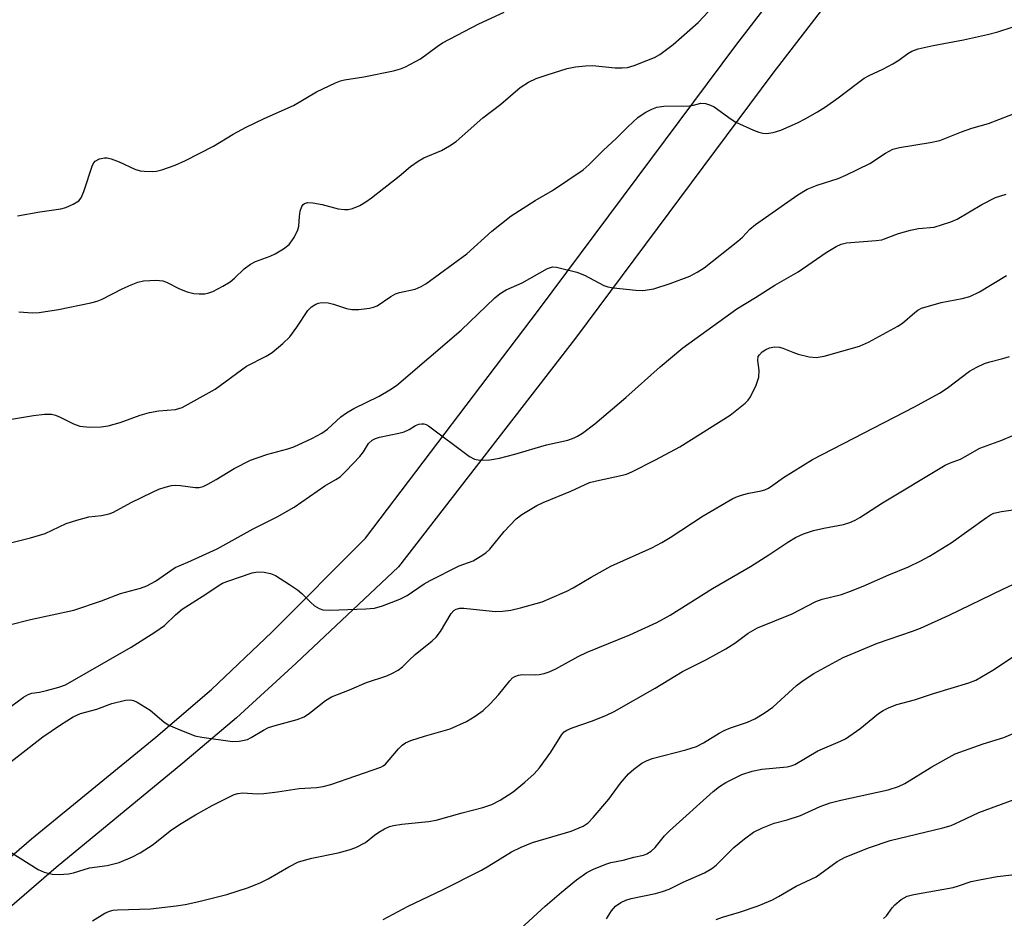
# Model space of a CAD drawing. Units: inches. Extents: x 1279762 to 1285762, y 509452 to 513452.
# Drawn here: x 1281026 to 1281231, y 510265 to 510452 of the extents above; entities that cross this region are included whole.
import ezdxf

# ---------------------------------------------------------------- set-up
doc = ezdxf.new("R2010")
doc.units = ezdxf.units.IN
doc.header["$MEASUREMENT"] = 0
doc.layers.add('TRANS-Non Street Sidewalk', color=7, linetype='Continuous')
doc.layers.add('Undefined', color=1, linetype='Continuous')

msp = doc.modelspace()

# ---------------------------------------------------------------- linework, layer by layer
at = {"layer": 'TRANS-Non Street Sidewalk'}
for points in [[(1281007.17, 510262.45), (1281028.91, 510281.15), (1281054.73, 510302.31), (1281066.33, 510312.25), (1281078.85, 510324.17), (1281098.37, 510343.71), (1281134.38, 510391.19), (1281175.38, 510446.25), (1281201.48, 510480.14)], [(1281211.65, 510477.54), (1281183.07, 510440.43), (1281142.06, 510385.35), (1281105.22, 510337.79), (1281083.96, 510317.71), (1281071.51, 510306.36), (1281060.36, 510296.91), (1281034, 510275.19), (1281012.42, 510256.61)]]:
    msp.add_lwpolyline(points, dxfattribs=at)
at = {"layer": 'Undefined'}
for points, elevation in [([(1281026.22, 510390.8), (1281029.12, 510390.58), (1281030.49, 510390.68), (1281034.48, 510391.27), (1281041.22, 510392.67), (1281042.55, 510393.04), (1281043.59, 510393.45), (1281047.76, 510395.6), (1281049.65, 510396.46), (1281051.03, 510396.99), (1281052.17, 510397.25), (1281054.79, 510397.4), (1281056.22, 510397.29), (1281057, 510397), (1281059.67, 510395.58), (1281061.26, 510394.99), (1281062.62, 510394.63), (1281063.78, 510394.53), (1281064.95, 510394.58), (1281065.78, 510394.73), (1281066.59, 510395.05), (1281068.69, 510396.15), (1281070.21, 510397.05), (1281071.08, 510397.78), (1281073.1, 510399.77), (1281074.47, 510400.76), (1281075.49, 510401.28), (1281078.52, 510402.41), (1281079.58, 510402.89), (1281081.33, 510403.95), (1281082.46, 510404.85), (1281083.5, 510406.28), (1281084.3, 510407.84), (1281084.49, 510408.66), (1281084.6, 510410.64), (1281084.77, 510411.73), (1281085.1, 510412.72), (1281085.37, 510413.12), (1281085.69, 510413.37), (1281086.31, 510413.57), (1281087.39, 510413.52), (1281089.35, 510413.12), (1281092.66, 510412.26), (1281093.99, 510412.08), (1281094.76, 510412.11), (1281095.63, 510412.28), (1281097.2, 510412.96), (1281098.43, 510413.68), (1281099.61, 510414.52), (1281105.36, 510419.01), (1281107.72, 510421.03), (1281109.3, 510422.18), (1281110.52, 510422.85), (1281114.16, 510424.36), (1281115.84, 510425.34), (1281117.23, 510426.27), (1281122.76, 510431.16), (1281126.54, 510434.02), (1281130.5, 510437.47), (1281132.25, 510438.62), (1281133.88, 510439.33), (1281136.15, 510440.12), (1281140.34, 510441.41), (1281142.06, 510441.79), (1281144.13, 510441.99), (1281145.6, 510442.05), (1281150.31, 510441.58), (1281151.74, 510441.54), (1281152.86, 510441.65), (1281154.22, 510442.07), (1281156.91, 510443.08), (1281158.46, 510443.74), (1281159.59, 510444.33), (1281162.34, 510446.44), (1281167.56, 510450.97), (1281171.84, 510455.6)], 276), ([(1281025.99, 510410.76), (1281030.64, 510411.59), (1281034.99, 510412.22), (1281036.05, 510412.52), (1281037.57, 510413.19), (1281038.71, 510413.91), (1281039.21, 510414.54), (1281039.76, 510415.87), (1281041.57, 510421.33), (1281041.82, 510421.79), (1281042.16, 510422.16), (1281043.06, 510422.65), (1281044.08, 510422.88), (1281044.63, 510422.83), (1281045.45, 510422.63), (1281047.09, 510422.01), (1281050.35, 510420.49), (1281051.47, 510420.15), (1281052.31, 510420.05), (1281054.03, 510420.01), (1281054.88, 510420.08), (1281056.01, 510420.34), (1281058.77, 510421.3), (1281060.92, 510422.3), (1281066.76, 510425.26), (1281070.84, 510427.77), (1281073.54, 510429.25), (1281077.27, 510431.05), (1281083.39, 510433.76), (1281088.15, 510436.6), (1281092.1, 510438.42), (1281093.17, 510438.84), (1281094, 510439.07), (1281098.02, 510439.72), (1281104.18, 510440.98), (1281105.62, 510441.33), (1281106.71, 510441.76), (1281109.79, 510443.41), (1281113.27, 510446.02), (1281114.38, 510446.75), (1281121.97, 510450.7), (1281127.2, 510453.12)], 274), ([(1281023.9, 510368.33), (1281029.3, 510369.22), (1281031.61, 510369.52), (1281033.05, 510369.5), (1281033.86, 510369.33), (1281034.86, 510368.91), (1281037.62, 510367.49), (1281038.95, 510367.02), (1281041.03, 510366.84), (1281043.41, 510366.86), (1281044.82, 510367.12), (1281047.34, 510367.79), (1281051.47, 510369.33), (1281053.42, 510369.86), (1281055.39, 510370.23), (1281058.84, 510370.47), (1281060.22, 510370.89), (1281067.08, 510374.75), (1281073.62, 510379.5), (1281077.72, 510381.57), (1281078.94, 510382.34), (1281081.14, 510384.23), (1281082.6, 510385.62), (1281084.11, 510387.6), (1281086.38, 510391.08), (1281087.16, 510391.88), (1281088.05, 510392.44), (1281088.61, 510392.64), (1281089.18, 510392.73), (1281090.62, 510392.68), (1281091.72, 510392.41), (1281094.44, 510391.53), (1281095.54, 510391.29), (1281096.95, 510391.3), (1281099.22, 510391.56), (1281100.04, 510391.75), (1281100.81, 510392.08), (1281103.62, 510394.02), (1281104.61, 510394.58), (1281105.4, 510394.83), (1281108.69, 510395.56), (1281109.92, 510396.07), (1281110.9, 510396.62), (1281119.44, 510402.9), (1281124.62, 510407.58), (1281128.66, 510410.79), (1281133.62, 510414), (1281137.24, 510416.05), (1281143.63, 510420.36), (1281144.86, 510421.43), (1281147.89, 510424.45), (1281150.53, 510426.85), (1281152.94, 510429.31), (1281155.02, 510431.22), (1281155.68, 510431.74), (1281156.66, 510432.34), (1281157.93, 510433), (1281158.97, 510433.42), (1281160.4, 510433.63), (1281165.75, 510433.68), (1281166.61, 510433.79), (1281168.1, 510434.2), (1281169.11, 510434.12), (1281170.14, 510433.79), (1281170.88, 510433.43), (1281174.41, 510430.91), (1281175.39, 510430.3), (1281179.1, 510428.6), (1281180.17, 510428.18), (1281180.99, 510427.97), (1281181.79, 510427.94), (1281183.15, 510428.12), (1281184.77, 510428.6), (1281188.23, 510430.16), (1281189.81, 510430.95), (1281192.41, 510432.42), (1281194.06, 510433.45), (1281196.71, 510435.32), (1281200.4, 510438.2), (1281202.1, 510439.39), (1281203.11, 510439.99), (1281205.96, 510441.32), (1281208.02, 510442.41), (1281209.27, 510443.17), (1281211.15, 510444.52), (1281212.03, 510445.02), (1281213.35, 510445.49), (1281216.43, 510446.25), (1281222.77, 510447.42), (1281227.77, 510448.53), (1281229.88, 510449.09), (1281232.88, 510450.05)], 278), ([(1281020.58, 510341.82), (1281028.7, 510343.8), (1281031.71, 510344.69), (1281036.13, 510346.75), (1281038.3, 510347.49), (1281040.81, 510348.18), (1281043.47, 510348.46), (1281045.05, 510348.8), (1281045.92, 510349.15), (1281049.63, 510351.15), (1281054.04, 510353.33), (1281055.36, 510353.92), (1281056.69, 510354.36), (1281058.03, 510354.66), (1281058.82, 510354.74), (1281059.86, 510354.7), (1281062.94, 510354.26), (1281063.77, 510354.28), (1281064.57, 510354.48), (1281065.59, 510354.95), (1281067.33, 510355.91), (1281071.06, 510358.22), (1281074.45, 510359.92), (1281075.8, 510360.46), (1281078.03, 510361.2), (1281082.23, 510362.29), (1281083.46, 510362.7), (1281087.2, 510364.45), (1281089.29, 510365.54), (1281090.45, 510366.42), (1281093.22, 510368.96), (1281094.43, 510369.81), (1281095.96, 510370.7), (1281101.21, 510373.26), (1281103.4, 510374.56), (1281104.78, 510375.5), (1281118.28, 510387), (1281125.27, 510393.7), (1281126.34, 510394.61), (1281127.64, 510395.39), (1281130.97, 510396.85), (1281136.22, 510399.81), (1281137.25, 510400.15), (1281138.07, 510400.13), (1281142.29, 510399.04), (1281143.91, 510398.44), (1281147.97, 510396.26), (1281148.77, 510395.98), (1281149.92, 510395.78), (1281154.6, 510395.31), (1281156.06, 510395.28), (1281158.33, 510395.63), (1281161.72, 510396.68), (1281165.85, 510398.24), (1281167.35, 510399.03), (1281168.8, 510399.93), (1281175.84, 510405.53), (1281176.75, 510406.37), (1281178.33, 510408.04), (1281179.47, 510408.98), (1281188.32, 510415.18), (1281190.23, 510416.32), (1281192.28, 510417.13), (1281196.71, 510418.56), (1281198.31, 510419.23), (1281203.25, 510421.67), (1281206.55, 510423.85), (1281208.07, 510424.62), (1281209.47, 510424.97), (1281215.84, 510426.03), (1281217.84, 510426.47), (1281222.31, 510428.26), (1281224.51, 510429.01), (1281227.97, 510429.98), (1281234.38, 510432.47)], 280), ([(1281024.29, 510325.69), (1281028.68, 510326.8), (1281037.67, 510328.73), (1281043.47, 510330.66), (1281047.42, 510332.22), (1281051.59, 510333.33), (1281052.9, 510333.78), (1281054.67, 510334.81), (1281058.8, 510337.64), (1281061.42, 510338.72), (1281067.54, 510341.54), (1281074.99, 510345.7), (1281079.98, 510348.16), (1281083.49, 510350.19), (1281089.91, 510354.64), (1281092.21, 510355.9), (1281093.1, 510356.52), (1281094.36, 510357.75), (1281097.19, 510360.75), (1281097.92, 510361.67), (1281098.98, 510363.44), (1281099.73, 510364.12), (1281100.47, 510364.49), (1281101.28, 510364.75), (1281105.29, 510365.58), (1281106.41, 510365.88), (1281107.42, 510366.33), (1281108.76, 510367.14), (1281109.49, 510367.43), (1281109.99, 510367.53), (1281110.49, 510367.52), (1281110.99, 510367.36), (1281111.47, 510367.1), (1281120.02, 510360.74), (1281121.03, 510360.19), (1281122.16, 510359.98), (1281124.23, 510359.99), (1281126.26, 510360.38), (1281129.41, 510361.17), (1281136.03, 510363.13), (1281140.43, 510364.12), (1281141.74, 510364.57), (1281142.49, 510364.93), (1281143.5, 510365.57), (1281146.08, 510367.53), (1281152.48, 510372.98), (1281159.63, 510379.4), (1281164.37, 510383.31), (1281175.61, 510391.41), (1281179.51, 510393.76), (1281183.49, 510396.35), (1281188.33, 510399.16), (1281194.2, 510403.18), (1281196.25, 510404.39), (1281197.32, 510404.88), (1281198.44, 510405.16), (1281204.62, 510405.64), (1281205.78, 510405.81), (1281209.25, 510407.08), (1281211.72, 510407.78), (1281213.41, 510408.12), (1281216.62, 510408.44), (1281220.14, 510409.51), (1281221.44, 510410.08), (1281226.55, 510413.17), (1281229.43, 510414.62), (1281231.6, 510415.32)], 282), ([(1281024.62, 510308.74), (1281027.19, 510310.68), (1281028.17, 510311.23), (1281028.94, 510311.45), (1281030.56, 510311.7), (1281032.01, 510312.02), (1281034.59, 510312.73), (1281035.96, 510313.24), (1281049.6, 510321.07), (1281054.56, 510324.16), (1281056.52, 510325.56), (1281058.86, 510327.81), (1281060.25, 510328.96), (1281065.15, 510332.05), (1281067.91, 510333.93), (1281068.65, 510334.34), (1281069.73, 510334.78), (1281074.78, 510336.54), (1281075.88, 510336.72), (1281077.26, 510336.63), (1281078.62, 510336.37), (1281079.65, 510335.93), (1281082.58, 510334.11), (1281084.24, 510332.99), (1281085.1, 510332.23), (1281086.89, 510330.38), (1281087.76, 510329.65), (1281088.72, 510329.11), (1281089.5, 510328.83), (1281090.94, 510328.75), (1281098.43, 510329.03), (1281100.21, 510329.18), (1281101.91, 510329.64), (1281105.5, 510331.01), (1281107.02, 510331.83), (1281110.56, 510334.2), (1281111.8, 510334.93), (1281117.85, 510337.96), (1281120.79, 510339.03), (1281122.23, 510339.88), (1281123.36, 510340.7), (1281124.21, 510341.45), (1281127.2, 510345.1), (1281129.73, 510347.78), (1281130.91, 510348.66), (1281133.97, 510350.51), (1281135.31, 510351.17), (1281141.08, 510353.52), (1281144.96, 510355.28), (1281146.39, 510355.67), (1281151.84, 510356.83), (1281152.68, 510357.07), (1281153.75, 510357.52), (1281158.68, 510360.01), (1281163.78, 510362.72), (1281174.24, 510369.31), (1281177.36, 510371.81), (1281177.96, 510372.41), (1281178.46, 510373.11), (1281179.6, 510375.54), (1281180.16, 510377.23), (1281180.23, 510378.58), (1281179.94, 510380.67), (1281180.06, 510381.5), (1281180.3, 510381.9), (1281180.9, 510382.47), (1281181.62, 510382.95), (1281182.4, 510383.34), (1281183.45, 510383.52), (1281184.5, 510383.44), (1281185.2, 510383.25), (1281187.22, 510382.39), (1281188.33, 510382.02), (1281190.65, 510381.47), (1281192.11, 510381.3), (1281193.8, 510381.61), (1281201.11, 510383.7), (1281202.96, 510384.52), (1281209.11, 510387.82), (1281210.06, 510388.47), (1281212.6, 510390.7), (1281213.27, 510391.17), (1281214.02, 510391.54), (1281218.13, 510392.76), (1281222.47, 510393.56), (1281224.06, 510394.03), (1281226.05, 510394.98), (1281231.69, 510398.35)], 284), ([(1281022.44, 510295.53), (1281031.23, 510302.38), (1281034.89, 510304.92), (1281037.55, 510306.58), (1281039.06, 510307.24), (1281042.46, 510308.16), (1281045.62, 510309.34), (1281048.46, 510310.05), (1281049.58, 510310.1), (1281050.1, 510309.97), (1281050.86, 510309.62), (1281053.57, 510307.96), (1281056.39, 510305.55), (1281057.33, 510304.9), (1281059.23, 510304.03), (1281062.85, 510302.61), (1281064.3, 510302.31), (1281070.68, 510301.44), (1281072.11, 510301.49), (1281073.81, 510301.86), (1281074.6, 510302.24), (1281077.13, 510303.78), (1281078.17, 510304.32), (1281079.57, 510304.78), (1281084.13, 510306.02), (1281085.59, 510306.59), (1281086.69, 510307.31), (1281090.07, 510309.99), (1281091.3, 510310.75), (1281095.04, 510312.15), (1281098.56, 510313.68), (1281102.8, 510315.1), (1281103.87, 510315.58), (1281105.15, 510316.29), (1281106.07, 510316.97), (1281107.44, 510318.36), (1281108.72, 510319.52), (1281112.26, 510322.39), (1281113.09, 510323.15), (1281113.95, 510324.3), (1281116.19, 510328.08), (1281116.74, 510328.69), (1281117.2, 510328.98), (1281117.98, 510329.19), (1281118.79, 510329.19), (1281123.38, 510328.65), (1281125.42, 510328.49), (1281126.85, 510328.54), (1281128.6, 510328.76), (1281130.6, 510329.21), (1281135.09, 510330.5), (1281136.74, 510331.15), (1281140.26, 510332.71), (1281141.56, 510333.38), (1281145.31, 510335.61), (1281149.4, 510337.9), (1281157.9, 510341.75), (1281160.01, 510342.8), (1281161.77, 510343.86), (1281168.62, 510348.34), (1281174.8, 510351.96), (1281175.77, 510352.4), (1281176.78, 510352.73), (1281178.1, 510353.06), (1281180.66, 510353.54), (1281181.46, 510353.79), (1281182.19, 510354.15), (1281183.1, 510354.73), (1281185.28, 510356.36), (1281191.31, 510360.09), (1281212.59, 510371.06), (1281217.73, 510373.86), (1281219.34, 510374.9), (1281224, 510378.46), (1281225.54, 510379.32), (1281227.15, 510380.07), (1281228.22, 510380.42), (1281230.95, 510381.1), (1281232.29, 510381.55)], 286), ([(1281024.66, 510278.36), (1281030.25, 510274.77), (1281031.55, 510274.25), (1281033.18, 510273.83), (1281034.62, 510273.73), (1281036.58, 510273.89), (1281037.63, 510274.12), (1281040.92, 510275.14), (1281044.63, 510275.65), (1281047.15, 510276.26), (1281049.91, 510277.43), (1281051.48, 510278.25), (1281054.19, 510279.97), (1281057.75, 510282.86), (1281059.67, 510284.17), (1281062.97, 510286.17), (1281066.46, 510288.14), (1281071.06, 510290.39), (1281071.81, 510290.61), (1281072.83, 510290.74), (1281075.81, 510290.52), (1281077.24, 510290.59), (1281080.08, 510290.93), (1281084.58, 510291.68), (1281088.17, 510291.88), (1281089.56, 510292.06), (1281091.16, 510292.49), (1281101.58, 510296.1), (1281102.07, 510296.36), (1281102.53, 510296.72), (1281105.22, 510299.91), (1281106.02, 510300.69), (1281106.7, 510301.16), (1281107.78, 510301.63), (1281110.6, 510302.56), (1281115.96, 510304.07), (1281119.38, 510305.62), (1281121.15, 510306.67), (1281122.84, 510307.91), (1281124.31, 510309.26), (1281126.06, 510311.12), (1281128.38, 510314.05), (1281128.97, 510314.64), (1281129.42, 510314.94), (1281130.18, 510315.24), (1281131.01, 510315.38), (1281133.64, 510315.33), (1281134.49, 510315.38), (1281135.56, 510315.59), (1281136.6, 510315.91), (1281137.93, 510316.55), (1281142.63, 510319.12), (1281144.46, 510320.01), (1281153.37, 510323.63), (1281158.97, 510326.2), (1281161.77, 510327.68), (1281170.54, 510333.24), (1281178.42, 510337.8), (1281182.23, 510340.24), (1281186.19, 510342.91), (1281187.83, 510343.87), (1281189.5, 510344.61), (1281191.58, 510345.33), (1281193.7, 510345.83), (1281197.76, 510346.54), (1281199.13, 510346.98), (1281200.19, 510347.44), (1281201.17, 510348), (1281205.93, 510351.11), (1281218.97, 510358.88), (1281219.87, 510359.31), (1281222.15, 510360.16), (1281226.13, 510362.42), (1281230.7, 510364.1), (1281233.03, 510365.08)], 288), ([(1281041.57, 510264.12), (1281044.17, 510265.73), (1281045.12, 510266.16), (1281045.89, 510266.35), (1281046.77, 510266.43), (1281053.64, 510266.61), (1281058.97, 510267.23), (1281060.83, 510267.53), (1281063.71, 510268.13), (1281069.52, 510269.61), (1281073.99, 510271.05), (1281076.6, 510272.09), (1281078.09, 510272.83), (1281082.39, 510275.37), (1281084.45, 510276.41), (1281087.17, 510277.14), (1281092.67, 510278.26), (1281094.97, 510278.89), (1281096.35, 510279.38), (1281098.36, 510280.43), (1281100.25, 510281.97), (1281101.15, 510282.59), (1281102.33, 510283.28), (1281103.32, 510283.73), (1281104.17, 510283.95), (1281105.91, 510284.23), (1281111.45, 510284.77), (1281113.07, 510285.03), (1281118.49, 510286.57), (1281122.79, 510287.68), (1281124.63, 510288.33), (1281126.38, 510289.25), (1281129.05, 510290.97), (1281131.49, 510292.96), (1281133.42, 510294.67), (1281134.53, 510295.97), (1281136.93, 510299.19), (1281139.2, 510302.86), (1281139.7, 510303.41), (1281140.26, 510303.82), (1281141.33, 510304.3), (1281145.55, 510305.71), (1281148.52, 510306.94), (1281150.1, 510307.69), (1281158.61, 510312.5), (1281164.29, 510316.01), (1281169.28, 510318.52), (1281173.34, 510320.68), (1281175.19, 510321.89), (1281177.93, 510323.96), (1281179.88, 510325.08), (1281187.14, 510328.01), (1281192.03, 510330.56), (1281193.37, 510331.02), (1281197.38, 510332.04), (1281199.27, 510332.7), (1281201.9, 510333.75), (1281207.24, 510336.08), (1281211.29, 510337.75), (1281213.9, 510338.98), (1281215.68, 510339.98), (1281220.17, 510342.77), (1281227.53, 510348.04), (1281228.4, 510348.59), (1281229.08, 510348.91), (1281230.67, 510349.3), (1281235.61, 510349.98)], 290), ([(1281102.02, 510264.43), (1281107.27, 510267.15), (1281114.38, 510270.55), (1281122.5, 510274.69), (1281124.05, 510275.54), (1281128.74, 510278.45), (1281130.73, 510279.46), (1281133.08, 510280.41), (1281141.15, 510282.78), (1281143.66, 510283.82), (1281144.68, 510284.53), (1281145.7, 510285.59), (1281148.97, 510289.46), (1281151.42, 510292.73), (1281153.1, 510294.67), (1281154.16, 510295.66), (1281155.84, 510296.89), (1281156.8, 510297.41), (1281158.01, 510297.87), (1281164.99, 510299.72), (1281167.21, 510300.4), (1281168.7, 510301.12), (1281171.91, 510303.15), (1281172.95, 510303.73), (1281174.29, 510304.26), (1281177.85, 510305.47), (1281179.33, 510306.12), (1281181.26, 510307.3), (1281183.1, 510308.6), (1281188.04, 510313.07), (1281189.41, 510314.15), (1281191.62, 510315.55), (1281197.69, 510318.92), (1281204.85, 510321.9), (1281212.14, 510324.38), (1281213.8, 510325.01), (1281219.77, 510327.73), (1281230.96, 510333.14), (1281237.45, 510336.16)], 292), ([(1281130.66, 510262.56), (1281135.7, 510267.14), (1281139.14, 510270.08), (1281142.28, 510272.65), (1281144.42, 510274.18), (1281145.94, 510274.92), (1281148.57, 510275.99), (1281149.39, 510276.23), (1281151.95, 510276.74), (1281154.17, 510277.4), (1281156.17, 510277.79), (1281156.87, 510278.07), (1281157.8, 510278.63), (1281158.62, 510279.35), (1281160.58, 510281.83), (1281161.6, 510282.87), (1281170.66, 510291), (1281171.99, 510292.04), (1281173.34, 510292.91), (1281176.62, 510294.57), (1281178.8, 510295.29), (1281180.79, 510295.68), (1281186.05, 510296.19), (1281186.89, 510296.38), (1281187.69, 510296.66), (1281192.46, 510299.47), (1281197.17, 510301.48), (1281198.18, 510301.99), (1281201.18, 510304.08), (1281205.09, 510307.28), (1281206.06, 510307.87), (1281207.32, 510308.49), (1281208.91, 510309.11), (1281212.55, 510310.08), (1281216.54, 510311.44), (1281223.85, 510313.62), (1281225.31, 510314.19), (1281228.86, 510316.24), (1281232.94, 510319)], 294), ([(1281148.46, 510264.57), (1281149.5, 510266.2), (1281150.38, 510267.2), (1281151.44, 510267.94), (1281152.51, 510268.4), (1281153.62, 510268.76), (1281158.72, 510269.78), (1281160.14, 510270.19), (1281161.51, 510270.73), (1281164.46, 510272.18), (1281168.88, 510274.1), (1281170.37, 510275.02), (1281171.29, 510275.72), (1281174.96, 510279.35), (1281177.22, 510281.2), (1281179.1, 510282.59), (1281180.92, 510283.5), (1281183.37, 510284.46), (1281186.08, 510285.15), (1281188.85, 510286.04), (1281192.97, 510287.92), (1281195.05, 510288.65), (1281197.27, 510289.22), (1281207.06, 510291.39), (1281209.25, 510292.05), (1281210.53, 510292.67), (1281216.19, 510296.15), (1281221.01, 510298.87), (1281226.82, 510300.92), (1281231.13, 510302.26), (1281235.63, 510304.18)], 296), ([(1281171.32, 510264.38), (1281172.59, 510264.9), (1281176.16, 510265.95), (1281180.01, 510267.25), (1281181.38, 510267.77), (1281183, 510268.5), (1281184.29, 510269.18), (1281187.93, 510271.31), (1281192.08, 510273.29), (1281196.44, 510276.44), (1281198.14, 510277.36), (1281203.19, 510279.35), (1281207.51, 510280.84), (1281218.46, 510283.49), (1281220.16, 510283.98), (1281222, 510284.77), (1281225.94, 510286.68), (1281233.26, 510289.34)], 298), ([(1281206.13, 510264.59), (1281206.75, 510265.19), (1281207.9, 510266.84), (1281208.46, 510267.48), (1281209.82, 510268.56), (1281211.07, 510269.23), (1281212.44, 510269.57), (1281220.61, 510271.08), (1281221.71, 510271.37), (1281224.37, 510272.28), (1281226.05, 510272.67), (1281229.74, 510273.36), (1281232.8, 510273.69)], 300)]:
    msp.add_lwpolyline(points, dxfattribs=dict(at, elevation=elevation))

doc.saveas('drawing.dxf')
